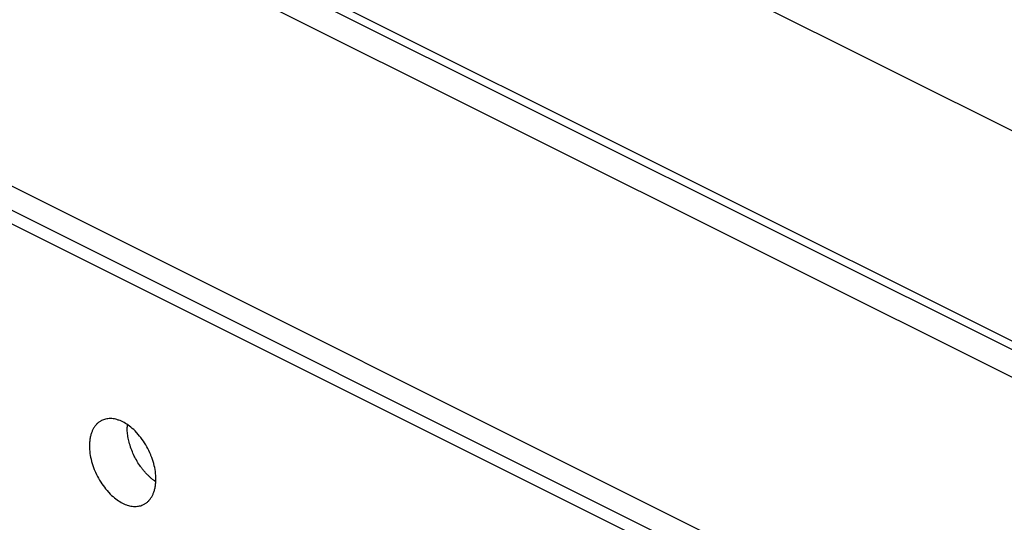
# Model space of a CAD drawing. Units: millimetres. Extents: x 17 to 213, y 9 to 175.
# Drawn here: x 48 to 80, y 110 to 126 of the extents above; entities that cross this region are included whole.
import ezdxf

# ---------------------------------------------------------------- set-up
doc = ezdxf.new("R2010")
doc.units = ezdxf.units.MM
doc.header["$LTSCALE"] = 23.1
doc.layers.add('INTF_1', color=7, linetype='CONTINUOUS')

msp = doc.modelspace()

# ---------------------------------------------------------------- linework, layer by layer
at = {"layer": 'INTF_1', "color": 7, "linetype": 'CONTINUOUS'}
for p, q in [((176.8, 74.006), (29.58, 147.616)), ((27.003, 141.035), (179.04, 65.016)), ((29.717, 140.836), (176.937, 67.226)), ((29.434, 140.703), (176.654, 67.093)), ((17.456, 135.946), (169.485, 59.932)), ((169.14, 59.327), (17.112, 135.341)), ((168.433, 59.248), (17.819, 134.555))]:
    msp.add_line(p, q, dxfattribs=at)
for points in [[(52.743, 111.245), (52.742, 111.304), (52.739, 111.364), (52.734, 111.425), (52.726, 111.486), (52.717, 111.548), (52.705, 111.611), (52.691, 111.674), (52.675, 111.739), (52.657, 111.803), (52.636, 111.869), (52.613, 111.935), (52.587, 112.001), (52.579, 112.022), (52.578, 112.023), (52.55, 112.089), (52.52, 112.154), (52.488, 112.218), (52.455, 112.28), (52.42, 112.341), (52.384, 112.4), (52.346, 112.458), (52.307, 112.514), (52.266, 112.569), (52.225, 112.621), (52.182, 112.673), (52.137, 112.722), (52.123, 112.737), (52.079, 112.783), (52.034, 112.826), (51.989, 112.866), (51.944, 112.904), (51.898, 112.94), (51.853, 112.973), (51.819, 112.996), (51.774, 113.024), (51.73, 113.05), (51.685, 113.073), (51.642, 113.094), (51.598, 113.113), (51.555, 113.129), (51.543, 113.133), (51.501, 113.146), (51.46, 113.157), (51.419, 113.166), (51.38, 113.172), (51.341, 113.176), (51.304, 113.178), (51.267, 113.179), (51.248, 113.178), (51.211, 113.175), (51.175, 113.17), (51.14, 113.163), (51.106, 113.154), (51.073, 113.143), (51.042, 113.131), (51.012, 113.117)], [(51.012, 113.117), (50.994, 113.108), (50.977, 113.098), (50.96, 113.088), (50.943, 113.076), (50.926, 113.064), (50.91, 113.052), (50.894, 113.038), (50.878, 113.024), (50.863, 113.01), (50.848, 112.995), (50.848, 112.994), (50.833, 112.979), (50.82, 112.962), (50.806, 112.946), (50.793, 112.928), (50.78, 112.91), (50.768, 112.891), (50.756, 112.871), (50.744, 112.85), (50.733, 112.829), (50.724, 112.812), (50.714, 112.789), (50.704, 112.766), (50.695, 112.743), (50.686, 112.719), (50.678, 112.694), (50.67, 112.668), (50.662, 112.641), (50.656, 112.614), (50.65, 112.586), (50.648, 112.578), (50.642, 112.549), (50.637, 112.52), (50.633, 112.49), (50.63, 112.459), (50.627, 112.428), (50.625, 112.397), (50.623, 112.365), (50.622, 112.332), (50.622, 112.306)], [(52.256, 111.644), (52.228, 111.685), (52.2, 111.727), (52.172, 111.77), (52.146, 111.813), (52.121, 111.857), (52.096, 111.902), (52.073, 111.947), (52.055, 111.982), (52.033, 112.028), (52.012, 112.074), (51.992, 112.121), (51.973, 112.168), (51.955, 112.215), (51.938, 112.263), (51.933, 112.279), (51.918, 112.326), (51.904, 112.373), (51.891, 112.42), (51.879, 112.466), (51.868, 112.512), (51.859, 112.558), (51.851, 112.603), (51.843, 112.648), (51.837, 112.692), (51.833, 112.736), (51.829, 112.78), (51.826, 112.823), (51.824, 112.865), (51.824, 112.907)], [(50.622, 112.306), (50.623, 112.247), (50.626, 112.187), (50.631, 112.127), (50.639, 112.065), (50.648, 112.003), (50.66, 111.941), (50.674, 111.877), (50.69, 111.813), (50.708, 111.748), (50.729, 111.682), (50.752, 111.617), (50.778, 111.55), (50.786, 111.529), (50.787, 111.528), (50.815, 111.462), (50.845, 111.397), (50.877, 111.333), (50.91, 111.271), (50.945, 111.21), (50.981, 111.151), (51.019, 111.093), (51.058, 111.037), (51.099, 110.983), (51.14, 110.93), (51.184, 110.879), (51.228, 110.829), (51.242, 110.814), (51.287, 110.769), (51.331, 110.726), (51.376, 110.685), (51.421, 110.647), (51.467, 110.612), (51.512, 110.579), (51.546, 110.556), (51.591, 110.527), (51.635, 110.501), (51.68, 110.478), (51.723, 110.457), (51.767, 110.438), (51.81, 110.422), (51.822, 110.418), (51.864, 110.405), (51.905, 110.394), (51.946, 110.386), (51.985, 110.379), (52.024, 110.375), (52.061, 110.373), (52.098, 110.373), (52.117, 110.374), (52.154, 110.377), (52.19, 110.382), (52.225, 110.389), (52.259, 110.397), (52.292, 110.408), (52.323, 110.42), (52.353, 110.434)], [(52.469, 111.39), (52.453, 111.406), (52.437, 111.423), (52.421, 111.44), (52.413, 111.449), (52.397, 111.466), (52.382, 111.484), (52.367, 111.502), (52.351, 111.52), (52.336, 111.539), (52.321, 111.558), (52.306, 111.577), (52.292, 111.596), (52.277, 111.616), (52.263, 111.636), (52.256, 111.644)], [(52.739, 111.163), (52.722, 111.174), (52.705, 111.186), (52.688, 111.198), (52.671, 111.211), (52.669, 111.212), (52.653, 111.225), (52.636, 111.238), (52.619, 111.252), (52.602, 111.266), (52.585, 111.28), (52.568, 111.295), (52.552, 111.31), (52.535, 111.325), (52.518, 111.341), (52.502, 111.357), (52.485, 111.373), (52.469, 111.39), (52.469, 111.39)], [(52.353, 110.434), (52.371, 110.443), (52.388, 110.453), (52.405, 110.464), (52.422, 110.475), (52.439, 110.487), (52.455, 110.5), (52.471, 110.513), (52.487, 110.527), (52.502, 110.541), (52.517, 110.556), (52.517, 110.557), (52.532, 110.573), (52.545, 110.589), (52.559, 110.606), (52.572, 110.623), (52.585, 110.642), (52.597, 110.661), (52.609, 110.68), (52.621, 110.701), (52.632, 110.722), (52.641, 110.74), (52.651, 110.762), (52.661, 110.785), (52.67, 110.809), (52.679, 110.833), (52.687, 110.858), (52.695, 110.883), (52.703, 110.91), (52.709, 110.937), (52.716, 110.965), (52.717, 110.973), (52.723, 111.002), (52.728, 111.031), (52.732, 111.061), (52.735, 111.092), (52.738, 111.123), (52.74, 111.155), (52.742, 111.187), (52.743, 111.219), (52.743, 111.245)]]:
    msp.add_lwpolyline(points, dxfattribs=at)
msp.add_arc((53.335, 112.907), 1.511, 176.9215, 180.0164, dxfattribs=at)

doc.saveas('drawing.dxf')
